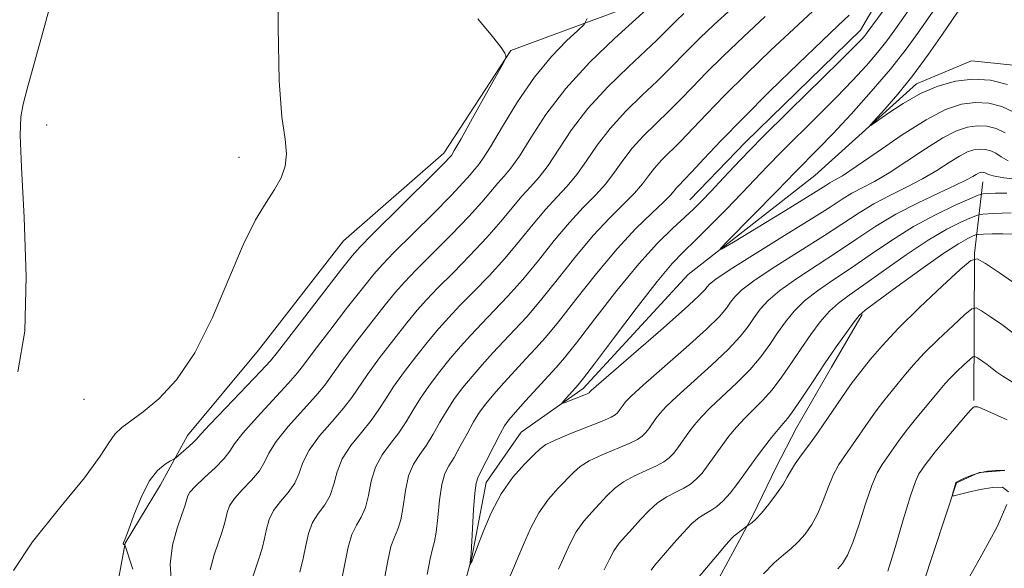
# Model space of a CAD drawing. Extents: x 2087300 to 2090200, y 332300 to 335200.
# Drawn here: x 2089284 to 2089437, y 334366 to 334451 of the extents above; entities that cross this region are included whole.
import ezdxf

# ---------------------------------------------------------------- set-up
doc = ezdxf.new("R2010")
doc.units = 0
doc.header["$MEASUREMENT"] = 0
doc.linetypes.add('rvrstm', pattern=[117.1, 50, -3.9, 0.5, -3.9, 0.5, -3.9, 0.5, -3.9, 50])
for name, color, linetype, lineweight in [('DTM HARD BREAKLINE', 7, 'Continuous', 0), ('DTM SPOT ELEVATION', 2, 'Continuous', 13), ('INDEX CONTOUR', 41, 'Continuous', 13), ('INTERMEDIATE CONTOUR', 44, 'Continuous', 0), ('STREAM - RIVER SINGLE LINE', 142, 'rvrstm', 0)]:
    doc.layers.add(name, color=color, linetype=linetype, lineweight=lineweight)

msp = doc.modelspace()

# ---------------------------------------------------------------- linework, layer by layer
at = {"layer": 'DTM HARD BREAKLINE'}
for points in [[(2089298.51, 334360.78, 1147.73), (2089300.08, 334369.5, 1145.96), (2089305.58, 334378.52, 1145.37), (2089309.78, 334386.17, 1146.55), (2089320.79, 334399.4, 1147.14), (2089333.98, 334416.4, 1147.14), (2089349.56, 334429.98, 1146.55), (2089360, 334445.91, 1145.96), (2089381.17, 334453.74, 1142.42), (2089409.77, 334462.2, 1136.81), (2089410.12, 334469.54, 1136.22), (2089409.1, 334471.75, 1136.22), (2089407.01, 334474.66, 1136.22), (2089396.19, 334474.55, 1137.99), (2089388.89, 334474.77, 1139.77), (2089376.08, 334480.18, 1141.54), (2089366.28, 334490.73, 1143.31), (2089359.55, 334508.44, 1143.9)], [(2089415.574, 334506.388, 1126.923), (2089419.164, 334493.703, 1129.242), (2089420.17, 334489.024, 1129.738), (2089420.823, 334483.317, 1131.312), (2089421.528, 334474.108, 1131.808), (2089421.572, 334468.887, 1131.709), (2089421.118, 334460.776, 1131.659), (2089414.271, 334449.068, 1130.666), (2089396.43, 334431.663, 1130.616), (2089387.786, 334422.734, 1130.798)], [(2089431.85, 334391.63, 1145.8), (2089431.99, 334414.4, 1139.89), (2089433.26, 334425.55, 1132.81)], [(2089380.909, 334336.649, 1141.594), (2089385.172, 334350.231, 1141.512), (2089390.563, 334360.854, 1141.015), (2089395.49, 334369.923, 1140.386), (2089397.615, 334373.847, 1139.723), (2089401.185, 334381.241, 1139.309), (2089404.338, 334387.363, 1138.813), (2089409.772, 334396.794, 1138.581), (2089414.53, 334404.969, 1138.167)], [(2089436.63, 334380.77, 1148.03), (2089432.7, 334380.46, 1148.03), (2089429.16, 334378.83, 1148.03), (2089422.2, 334357.68, 1147.73)]]:
    msp.add_polyline3d(points, dxfattribs=at)
at = {"layer": 'DTM SPOT ELEVATION'}
for p in [(2089287.91, 334434.36, 1149.72), (2089317.79, 334429.35, 1148.5), (2089293.71, 334391.77, 1149.55)]:
    msp.add_point(p, dxfattribs=at)
at = {"layer": 'INDEX CONTOUR'}
for points in [[(2089283.398, 334396.033, 1150), (2089284.527, 334402.368, 1150), (2089284.733, 334410.868, 1150), (2089284.408, 334420.024, 1150), (2089283.98, 334427.813, 1150), (2089283.8, 334432.763, 1150), (2089283.907, 334435.597, 1150), (2089284.263, 334437.589, 1150), (2089284.876, 334439.981, 1150), (2089287.752, 334450.422, 1150), (2089290.354, 334460.099, 1150)], [(2089437.196, 334428.792, 1130), (2089436.112, 334429.424, 1130), (2089435.301, 334429.98, 1130), (2089434.49, 334430.365, 1130), (2089433.641, 334430.574, 1130), (2089432.776, 334430.621, 1130), (2089431.888, 334430.506, 1130), (2089430.881, 334430.165, 1130), (2089429.632, 334429.518, 1130), (2089428.045, 334428.522, 1130), (2089426.122, 334427.29, 1130), (2089423.891, 334425.973, 1130), (2089421.406, 334424.688, 1130), (2089418.829, 334423.421, 1130), (2089416.349, 334422.129, 1130), (2089414.056, 334420.747, 1130), (2089408.686, 334417.216, 1130), (2089401.136, 334412.443, 1130), (2089397.901, 334410.317, 1130), (2089395.859, 334408.788, 1130), (2089394.75, 334407.715, 1130), (2089394.106, 334406.855, 1130), (2089393.465, 334405.946, 1130), (2089392.365, 334404.664, 1130), (2089390.349, 334402.673, 1130), (2089387.194, 334399.815, 1130), (2089380.537, 334393.964, 1130), (2089378.683, 334392.283, 1130), (2089377.8, 334391.401, 1130), (2089377.404, 334390.908, 1130), (2089376.795, 334390.051, 1130), (2089376.515, 334389.688, 1130), (2089376.199, 334389.386, 1130), (2089375.534, 334389.016, 1130), (2089374.142, 334388.416, 1130), (2089369.153, 334386.426, 1130), (2089366.842, 334385.47, 1130), (2089365.415, 334384.78, 1130), (2089364.51, 334384.131, 1130), (2089363.548, 334383.203, 1130), (2089362.097, 334381.733, 1130), (2089360.312, 334379.698, 1130), (2089358.498, 334377.133, 1130), (2089356.917, 334374.161, 1130), (2089355.663, 334371.253, 1130), (2089354.79, 334368.967, 1130), (2089353.981, 334366.743, 1130), (2089353.625, 334366.095, 1130), (2089353.612, 334366.115, 1130), (2089353.758, 334367.296, 1130), (2089353.8, 334367.867, 1130), (2089354.022, 334371.766, 1130), (2089354.2, 334374.714, 1130), (2089354.388, 334377.258, 1130), (2089354.583, 334378.799, 1130), (2089354.895, 334379.77, 1130), (2089357.376, 334384.636, 1130), (2089358.31, 334386.442, 1130), (2089359.002, 334387.662, 1130), (2089359.688, 334388.617, 1130), (2089360.705, 334389.797, 1130), (2089362.26, 334391.537, 1130), (2089364.072, 334393.541, 1130), (2089367.004, 334396.731, 1130), (2089368.289, 334398.219, 1130), (2089370.163, 334400.571, 1130), (2089373.005, 334404.262, 1130), (2089376.425, 334408.651, 1130), (2089379.841, 334412.817, 1130), (2089382.772, 334416.037, 1130), (2089385.146, 334418.365, 1130), (2089386.994, 334420.051, 1130), (2089388.398, 334421.358, 1130), (2089389.644, 334422.601, 1130), (2089391.073, 334424.109, 1130), (2089392.991, 334426.168, 1130), (2089395.579, 334428.9, 1130), (2089398.986, 334432.389, 1130), (2089403.194, 334436.57, 1130), (2089411.094, 334444.294, 1130), (2089413.302, 334446.473, 1130), (2089414.415, 334447.614, 1130), (2089414.936, 334448.204, 1130), (2089415.327, 334448.704, 1130), (2089418.517, 334453.046, 1130)], [(2089319.645, 334363.457, 1140), (2089320.854, 334367.041, 1140), (2089321.337, 334368.648, 1140), (2089321.722, 334370.179, 1140), (2089322.036, 334371.668, 1140), (2089322.437, 334373.124, 1140), (2089323.119, 334374.55, 1140), (2089324.187, 334375.952, 1140), (2089325.402, 334377.358, 1140), (2089326.439, 334378.799, 1140), (2089327.099, 334380.313, 1140), (2089327.694, 334381.985, 1140), (2089328.661, 334383.907, 1140), (2089330.284, 334386.107, 1140), (2089332.229, 334388.373, 1140), (2089334.006, 334390.421, 1140), (2089335.285, 334392.091, 1140), (2089337.702, 334395.655, 1140), (2089339.605, 334398.245, 1140), (2089341.792, 334401.092, 1140), (2089343.83, 334403.665, 1140), (2089345.434, 334405.606, 1140), (2089346.897, 334407.24, 1140), (2089348.658, 334409.065, 1140), (2089351.01, 334411.437, 1140), (2089353.682, 334414.162, 1140), (2089356.258, 334416.903, 1140), (2089358.412, 334419.38, 1140), (2089360.177, 334421.519, 1140), (2089361.675, 334423.301, 1140), (2089363.028, 334424.774, 1140), (2089364.354, 334426.245, 1140), (2089365.773, 334428.089, 1140), (2089367.41, 334430.581, 1140), (2089369.416, 334433.596, 1140), (2089371.949, 334436.908, 1140), (2089375.041, 334440.273, 1140), (2089378.223, 334443.371, 1140), (2089380.902, 334445.858, 1140), (2089382.656, 334447.515, 1140), (2089383.75, 334448.598, 1140), (2089384.621, 334449.486, 1140), (2089385.634, 334450.489, 1140), (2089386.859, 334451.652, 1140)], [(2089438.534, 334409.563, 1140), (2089435.843, 334411.419, 1140), (2089433.684, 334412.857, 1140), (2089432.408, 334413.57, 1140), (2089431.393, 334413.332, 1140), (2089429.771, 334411.941, 1140), (2089426.952, 334409.341, 1140), (2089423.471, 334406.068, 1140), (2089420.143, 334402.803, 1140), (2089417.614, 334400.104, 1140), (2089415.847, 334398.026, 1140), (2089413.768, 334395.393, 1140), (2089412.995, 334394.38, 1140), (2089412.063, 334393.071, 1140), (2089409.278, 334388.966, 1140), (2089407.704, 334386.7, 1140), (2089406.23, 334384.677, 1140), (2089404.965, 334382.976, 1140), (2089404.009, 334381.629, 1140), (2089403.393, 334380.614, 1140), (2089402.901, 334379.699, 1140), (2089402.251, 334378.595, 1140), (2089401.25, 334377.12, 1140), (2089400.056, 334375.512, 1140), (2089398.916, 334374.111, 1140), (2089398.03, 334373.177, 1140), (2089397.409, 334372.651, 1140), (2089396.641, 334372.136, 1140), (2089394.669, 334370.607, 1140), (2089394.218, 334370.179, 1140), (2089393.396, 334369.259, 1140), (2089392.044, 334367.666, 1140), (2089387.813, 334362.635, 1140)]]:
    msp.add_polyline3d(points, dxfattribs=at)
at = {"layer": 'INTERMEDIATE CONTOUR'}
for points in [[(2089282.726, 334365.223, 1148), (2089285.708, 334369.691, 1148), (2089289.889, 334374.895, 1148), (2089293.773, 334379.629, 1148), (2089296.228, 334382.957, 1148), (2089297.573, 334385.063, 1148), (2089298.487, 334386.41, 1148), (2089299.555, 334387.432, 1148), (2089302.882, 334389.84, 1148), (2089305.301, 334391.848, 1148), (2089308.054, 334394.797, 1148), (2089310.902, 334398.987, 1148), (2089313.631, 334404.487, 1148), (2089318.407, 334415.77, 1148), (2089320.349, 334419.653, 1148), (2089321.977, 334422.345, 1148), (2089323.3, 334424.368, 1148), (2089324.314, 334426.177, 1148), (2089324.96, 334427.968, 1148), (2089325.166, 334429.868, 1148), (2089324.918, 334432.144, 1148), (2089324.438, 334435.611, 1148), (2089324.008, 334441.224, 1148), (2089323.844, 334449.466, 1148), (2089323.895, 334458.932, 1148)], [(2089313.269, 334365.326, 1142), (2089313.894, 334367.64, 1142), (2089315.097, 334371.132, 1142), (2089315.46, 334372.302, 1142), (2089315.71, 334373.286, 1142), (2089315.924, 334374.235, 1142), (2089316.293, 334375.25, 1142), (2089317.042, 334376.42, 1142), (2089318.286, 334377.795, 1142), (2089319.724, 334379.27, 1142), (2089320.95, 334380.704, 1142), (2089321.715, 334382.023, 1142), (2089322.393, 334383.439, 1142), (2089323.515, 334385.237, 1142), (2089325.424, 334387.571, 1142), (2089329.716, 334392.33, 1142), (2089331.072, 334393.988, 1142), (2089333.581, 334397.498, 1142), (2089335.726, 334400.362, 1142), (2089338.212, 334403.587, 1142), (2089340.455, 334406.439, 1142), (2089342.069, 334408.42, 1142), (2089343.463, 334409.98, 1142), (2089345.242, 334411.806, 1142), (2089350.761, 334417.35, 1142), (2089353.477, 334420.17, 1142), (2089355.492, 334422.401, 1142), (2089357.976, 334425.341, 1142), (2089358.933, 334426.395, 1142), (2089359.978, 334427.639, 1142), (2089361.299, 334429.523, 1142), (2089363.073, 334432.368, 1142), (2089365.435, 334435.967, 1142), (2089368.507, 334439.989, 1142), (2089372.259, 334444.075, 1142), (2089376.054, 334447.756, 1142), (2089382.682, 334453.844, 1142)], [(2089327.215, 334364.995, 1138), (2089327.734, 334367.073, 1138), (2089328.147, 334369.102, 1138), (2089328.58, 334370.999, 1138), (2089329.196, 334372.68, 1138), (2089330.088, 334374.109, 1138), (2089331.08, 334375.446, 1138), (2089331.927, 334376.893, 1138), (2089332.484, 334378.604, 1138), (2089332.994, 334380.53, 1138), (2089333.807, 334382.577, 1138), (2089335.144, 334384.646, 1138), (2089336.762, 334386.652, 1138), (2089338.296, 334388.512, 1138), (2089339.497, 334390.194, 1138), (2089340.566, 334391.882, 1138), (2089341.824, 334393.813, 1138), (2089343.485, 334396.128, 1138), (2089345.371, 334398.597, 1138), (2089347.205, 334400.891, 1138), (2089348.799, 334402.792, 1138), (2089350.332, 334404.5, 1138), (2089352.073, 334406.323, 1138), (2089354.209, 334408.496, 1138), (2089356.603, 334410.973, 1138), (2089359.039, 334413.637, 1138), (2089361.333, 334416.358, 1138), (2089363.447, 334418.962, 1138), (2089365.375, 334421.262, 1138), (2089367.122, 334423.152, 1138), (2089368.73, 334424.85, 1138), (2089370.247, 334426.655, 1138), (2089371.746, 334428.795, 1138), (2089373.397, 334431.225, 1138), (2089375.391, 334433.828, 1138), (2089377.822, 334436.473, 1138), (2089380.392, 334438.985, 1138), (2089382.703, 334441.168, 1138), (2089384.483, 334442.91, 1138), (2089387.473, 334445.971, 1138), (2089389.324, 334447.801, 1138), (2089391.56, 334449.926, 1138), (2089394.176, 334452.302, 1138)], [(2089436.753, 334433.133, 1128), (2089435.365, 334433.792, 1128), (2089433.913, 334434.15, 1128), (2089432.43, 334434.23, 1128), (2089430.912, 334434.034, 1128), (2089429.188, 334433.45, 1128), (2089427.05, 334432.342, 1128), (2089424.39, 334430.662, 1128), (2089421.491, 334428.724, 1128), (2089418.738, 334426.931, 1128), (2089416.431, 334425.587, 1128), (2089412.941, 334423.754, 1128), (2089411.445, 334422.854, 1128), (2089409.545, 334421.622, 1128), (2089406.657, 334419.775, 1128), (2089402.487, 334417.182, 1128), (2089397.901, 334414.35, 1128), (2089394.054, 334411.941, 1128), (2089391.803, 334410.445, 1128), (2089390.815, 334409.668, 1128), (2089390.458, 334409.24, 1128), (2089390.104, 334408.776, 1128), (2089389.139, 334407.797, 1128), (2089386.952, 334405.8, 1128), (2089383.245, 334402.546, 1128), (2089372.451, 334393.182, 1128), (2089372.29, 334393.017, 1128), (2089372.132, 334392.801, 1128), (2089372.061, 334392.742, 1128), (2089371.839, 334392.636, 1128), (2089371.31, 334392.421, 1128), (2089368.429, 334391.305, 1128), (2089367.942, 334391.132, 1128), (2089367.872, 334391.186, 1128), (2089368.157, 334391.521, 1128), (2089370.45, 334394.064, 1128), (2089371.241, 334395.064, 1128), (2089372.943, 334397.304, 1128), (2089375.895, 334401.214, 1128), (2089379.449, 334405.88, 1128), (2089382.712, 334410.056, 1128), (2089385.041, 334412.838, 1128), (2089386.796, 334414.695, 1128), (2089388.589, 334416.442, 1128), (2089390.862, 334418.692, 1128), (2089393.404, 334421.26, 1128), (2089395.836, 334423.759, 1128), (2089399.846, 334427.962, 1128), (2089402.032, 334430.2, 1128), (2089407.654, 334435.771, 1128), (2089410.529, 334438.645, 1128), (2089413.052, 334441.256, 1128), (2089415.182, 334443.571, 1128), (2089416.933, 334445.61, 1128), (2089418.35, 334447.414, 1128), (2089419.59, 334449.117, 1128), (2089422.213, 334452.783, 1128)], [(2089425.909, 334452.521, 1126), (2089423.284, 334448.757, 1126), (2089421.373, 334446.124, 1126), (2089418.929, 334443.016, 1126), (2089415.949, 334439.528, 1126), (2089412.802, 334436.038, 1126), (2089409.963, 334432.997, 1126), (2089407.793, 334430.741, 1126), (2089404.14, 334427.051, 1126), (2089401.325, 334424.144, 1126), (2089393.684, 334416.393, 1126), (2089392.494, 334415.149, 1126), (2089392.714, 334415.091, 1126), (2089394.531, 334416.168, 1126), (2089401.949, 334420.683, 1126), (2089405.498, 334422.862, 1126), (2089408.867, 334424.978, 1126), (2089409.532, 334425.379, 1126), (2089410.247, 334425.767, 1126), (2089411.457, 334426.487, 1126), (2089413.585, 334427.89, 1126), (2089416.859, 334430.157, 1126), (2089420.734, 334432.802, 1126), (2089424.468, 334435.166, 1126), (2089427.494, 334436.735, 1126), (2089429.935, 334437.561, 1126), (2089432.086, 334437.84, 1126), (2089434.184, 334437.725, 1126), (2089436.24, 334437.22, 1126), (2089438.205, 334436.285, 1126)], [(2089437.115, 334440.647, 1124), (2089434.456, 334441.301, 1124), (2089431.741, 334441.449, 1124), (2089429.022, 334441.134, 1124), (2089426.305, 334440.382, 1124), (2089423.587, 334439.213, 1124), (2089420.914, 334437.703, 1124), (2089418.539, 334436.148, 1124), (2089415.854, 334434.251, 1124), (2089415.797, 334434.318, 1124), (2089418.044, 334436.798, 1124), (2089420.074, 334439.136, 1124), (2089422.419, 334442.043, 1124), (2089424.838, 334445.315, 1124), (2089427.033, 334448.458, 1124), (2089430.006, 334452.858, 1124)], [(2089301.279, 334365.466, 1146), (2089300.059, 334369.238, 1146), (2089300.025, 334369.296, 1146), (2089299.96, 334369.282, 1146), (2089299.904, 334369.285, 1146), (2089299.836, 334369.303, 1146), (2089299.78, 334369.342, 1146), (2089299.764, 334369.408, 1146), (2089300.066, 334370.133, 1146), (2089300.581, 334371.478, 1146), (2089301.441, 334373.797, 1146), (2089302.564, 334376.563, 1146), (2089303.833, 334379.07, 1146), (2089305.122, 334380.771, 1146), (2089306.281, 334381.752, 1146), (2089307.149, 334382.256, 1146), (2089307.644, 334382.519, 1146), (2089307.966, 334382.737, 1146), (2089308.392, 334383.093, 1146), (2089309.956, 334384.456, 1146), (2089310.676, 334385.119, 1146), (2089311.153, 334385.621, 1146), (2089311.817, 334386.369, 1146), (2089313.226, 334387.896, 1146), (2089315.705, 334390.495, 1146), (2089321.135, 334396.148, 1146), (2089322.65, 334397.783, 1146), (2089323.759, 334399.127, 1146), (2089327.968, 334404.595, 1146), (2089333.705, 334411.986, 1146), (2089335.34, 334414.047, 1146), (2089336.593, 334415.46, 1146), (2089338.411, 334417.29, 1146), (2089347.915, 334426.704, 1146), (2089349.649, 334428.444, 1146), (2089350.577, 334429.419, 1146), (2089350.74, 334429.631, 1146), (2089351.194, 334430.371, 1146), (2089352.245, 334432.201, 1146), (2089354.042, 334435.401, 1146), (2089358.875, 334444.094, 1146), (2089359.218, 334444.815, 1146), (2089359.215, 334445.095, 1146), (2089359.053, 334445.5, 1146), (2089358.481, 334446.388, 1146), (2089357.138, 334448.068, 1146), (2089354.855, 334450.841, 1146)], [(2089307.267, 334363.253, 1144), (2089307.067, 334366.209, 1144), (2089307.428, 334369.158, 1144), (2089308.142, 334371.824, 1144), (2089308.869, 334373.909, 1144), (2089309.34, 334375.223, 1144), (2089309.583, 334375.955, 1144), (2089309.812, 334376.801, 1144), (2089310.151, 334377.375, 1144), (2089310.965, 334378.29, 1144), (2089312.385, 334379.637, 1144), (2089314.046, 334381.183, 1144), (2089315.462, 334382.609, 1144), (2089316.33, 334383.733, 1144), (2089317.092, 334384.894, 1144), (2089318.371, 334386.566, 1144), (2089320.565, 334389.033, 1144), (2089325.426, 334394.239, 1144), (2089326.862, 334395.885, 1144), (2089327.961, 334397.316, 1144), (2089329.459, 334399.34, 1144), (2089331.847, 334402.478, 1144), (2089334.633, 334406.082, 1144), (2089337.08, 334409.212, 1144), (2089338.704, 334411.234, 1144), (2089340.027, 334412.72, 1144), (2089341.827, 334414.548, 1144), (2089347.839, 334420.539, 1144), (2089350.696, 334423.437, 1144), (2089352.57, 334425.423, 1144), (2089353.639, 334426.632, 1144), (2089354.277, 334427.38, 1144), (2089354.838, 334428.017, 1144), (2089355.602, 334429.032, 1144), (2089356.824, 334430.957, 1144), (2089358.683, 334434.105, 1144), (2089361.031, 334437.957, 1144), (2089363.64, 334441.785, 1144), (2089366.267, 334444.978, 1144), (2089368.612, 334447.398, 1144), (2089370.366, 334449.023, 1144), (2089371.34, 334449.967, 1144), (2089371.832, 334450.871, 1144)], [(2089333.746, 334363.966, 1136), (2089334.724, 334368.873, 1136), (2089335.273, 334370.81, 1136), (2089335.989, 334372.268, 1136), (2089336.758, 334373.534, 1136), (2089337.416, 334374.987, 1136), (2089337.868, 334376.894, 1136), (2089338.296, 334379.077, 1136), (2089338.952, 334381.247, 1136), (2089340.004, 334383.184, 1136), (2089341.294, 334384.932, 1136), (2089342.587, 334386.602, 1136), (2089343.709, 334388.297, 1136), (2089344.769, 334390.071, 1136), (2089345.945, 334391.97, 1136), (2089347.364, 334394.012, 1136), (2089348.95, 334396.102, 1136), (2089350.579, 334398.118, 1136), (2089352.164, 334399.978, 1136), (2089353.767, 334401.76, 1136), (2089355.488, 334403.58, 1136), (2089357.408, 334405.555, 1136), (2089359.524, 334407.785, 1136), (2089361.82, 334410.37, 1136), (2089364.254, 334413.337, 1136), (2089366.716, 334416.406, 1136), (2089369.074, 334419.223, 1136), (2089371.218, 334421.531, 1136), (2089373.106, 334423.457, 1136), (2089374.721, 334425.221, 1136), (2089376.083, 334427.01, 1136), (2089377.378, 334428.854, 1136), (2089378.833, 334430.747, 1136), (2089380.603, 334432.674, 1136), (2089382.561, 334434.599, 1136), (2089384.504, 334436.478, 1136), (2089386.31, 334438.306, 1136), (2089388.163, 334440.235, 1136), (2089390.325, 334442.455, 1136), (2089392.991, 334445.098, 1136), (2089396.088, 334448.054, 1136), (2089399.472, 334451.159, 1136)], [(2089340.371, 334363.969, 1134), (2089340.867, 334366.747, 1134), (2089341.349, 334368.939, 1134), (2089341.89, 334370.425, 1134), (2089342.436, 334371.622, 1134), (2089342.905, 334373.082, 1134), (2089343.253, 334375.184, 1134), (2089343.598, 334377.623, 1134), (2089344.097, 334379.918, 1134), (2089344.864, 334381.722, 1134), (2089345.828, 334383.211, 1134), (2089346.877, 334384.693, 1134), (2089347.921, 334386.4, 1134), (2089348.972, 334388.26, 1134), (2089350.067, 334390.128, 1134), (2089351.243, 334391.895, 1134), (2089352.529, 334393.607, 1134), (2089353.954, 334395.344, 1134), (2089355.529, 334397.164, 1134), (2089357.202, 334399.02, 1134), (2089358.904, 334400.839, 1134), (2089360.606, 334402.614, 1134), (2089362.446, 334404.596, 1134), (2089364.601, 334407.105, 1134), (2089367.175, 334410.315, 1134), (2089369.985, 334413.849, 1134), (2089372.774, 334417.184, 1134), (2089375.312, 334419.909, 1134), (2089377.482, 334422.061, 1134), (2089379.195, 334423.787, 1134), (2089380.419, 334425.224, 1134), (2089381.359, 334426.484, 1134), (2089382.275, 334427.666, 1134), (2089383.385, 334428.875, 1134), (2089386.304, 334431.788, 1134), (2089390.37, 334436.053, 1134), (2089393.178, 334438.94, 1134), (2089396.627, 334442.366, 1134), (2089400.358, 334445.969, 1134), (2089403.902, 334449.293, 1134), (2089406.89, 334451.997, 1134)], [(2089347.01, 334364.622, 1132), (2089347.426, 334367.069, 1132), (2089347.791, 334368.583, 1132), (2089348.114, 334369.71, 1132), (2089348.393, 334371.176, 1132), (2089348.637, 334373.475, 1132), (2089348.899, 334376.168, 1132), (2089349.242, 334378.588, 1132), (2089349.723, 334380.26, 1132), (2089350.361, 334381.491, 1132), (2089351.166, 334382.784, 1132), (2089352.132, 334384.502, 1132), (2089353.174, 334386.448, 1132), (2089354.189, 334388.285, 1132), (2089355.122, 334389.778, 1132), (2089356.109, 334391.112, 1132), (2089357.329, 334392.571, 1132), (2089358.894, 334394.351, 1132), (2089360.637, 334396.28, 1132), (2089362.319, 334398.098, 1132), (2089363.805, 334399.672, 1132), (2089365.367, 334401.407, 1132), (2089367.382, 334403.837, 1132), (2089370.095, 334407.293, 1132), (2089373.254, 334411.292, 1132), (2089376.473, 334415.144, 1132), (2089379.406, 334418.288, 1132), (2089381.858, 334420.667, 1132), (2089383.669, 334422.353, 1132), (2089384.757, 334423.439, 1132), (2089385.34, 334424.113, 1132), (2089385.717, 334424.586, 1132), (2089386.166, 334425.075, 1132), (2089386.898, 334425.828, 1132), (2089388.105, 334427.098, 1132), (2089389.964, 334429.097, 1132), (2089392.577, 334431.873, 1132), (2089396.03, 334435.424, 1132), (2089400.263, 334439.634, 1132), (2089404.628, 334443.883, 1132), (2089408.332, 334447.427, 1132), (2089410.821, 334449.77, 1132), (2089412.498, 334451.393, 1132)], [(2089439.365, 334425.852, 1132), (2089436.551, 334426.171, 1132), (2089434.89, 334426.442, 1132), (2089434.144, 334426.661, 1132), (2089433.848, 334426.827, 1132), (2089433.614, 334426.938, 1132), (2089433.37, 334426.998, 1132), (2089433.12, 334427.012, 1132), (2089432.865, 334426.979, 1132), (2089432.574, 334426.88, 1132), (2089432.214, 334426.694, 1132), (2089431.701, 334426.382, 1132), (2089430.754, 334425.857, 1132), (2089429.044, 334425.015, 1132), (2089426.381, 334423.788, 1132), (2089423.121, 334422.249, 1132), (2089419.758, 334420.504, 1132), (2089416.665, 334418.643, 1132), (2089413.729, 334416.692, 1132), (2089410.716, 334414.658, 1132), (2089404.373, 334410.536, 1132), (2089401.748, 334408.694, 1132), (2089399.914, 334407.13, 1132), (2089398.685, 334405.764, 1132), (2089397.757, 334404.47, 1132), (2089396.826, 334403.114, 1132), (2089395.59, 334401.532, 1132), (2089393.745, 334399.545, 1132), (2089391.144, 334397.084, 1132), (2089385.771, 334392.254, 1132), (2089384.121, 334390.678, 1132), (2089383.149, 334389.619, 1132), (2089382.518, 334388.8, 1132), (2089381.407, 334387.238, 1132), (2089380.898, 334386.576, 1132), (2089380.389, 334386.051, 1132), (2089379.641, 334385.555, 1132), (2089378.366, 334384.946, 1132), (2089374.168, 334383.178, 1132), (2089372.153, 334382.228, 1132), (2089370.74, 334381.358, 1132), (2089369.702, 334380.462, 1132), (2089367.326, 334378.015, 1132), (2089365.812, 334376.286, 1132), (2089364.32, 334374.178, 1132), (2089363.018, 334371.734, 1132), (2089361.939, 334369.276, 1132), (2089361.082, 334367.194, 1132), (2089360.427, 334365.714, 1132), (2089359.895, 334364.399, 1132)], [(2089437.002, 334423.783, 1134), (2089435.237, 334423.758, 1134), (2089433.993, 334423.714, 1134), (2089433.26, 334423.659, 1134), (2089432.557, 334423.45, 1134), (2089431.275, 334422.908, 1134), (2089428.983, 334421.894, 1134), (2089425.92, 334420.433, 1134), (2089422.499, 334418.589, 1134), (2089419.078, 334416.453, 1134), (2089415.797, 334414.216, 1134), (2089412.744, 334412.098, 1134), (2089410.001, 334410.261, 1134), (2089407.607, 334408.629, 1134), (2089405.596, 334407.07, 1134), (2089403.97, 334405.473, 1134), (2089402.62, 334403.813, 1134), (2089401.406, 334402.085, 1134), (2089400.188, 334400.285, 1134), (2089398.816, 334398.399, 1134), (2089397.141, 334396.416, 1134), (2089395.094, 334394.353, 1134), (2089391.006, 334390.544, 1134), (2089389.56, 334389.074, 1134), (2089388.498, 334387.838, 1134), (2089387.633, 334386.692, 1134), (2089386.02, 334384.424, 1134), (2089385.281, 334383.463, 1134), (2089384.578, 334382.714, 1134), (2089383.748, 334382.094, 1134), (2089382.593, 334381.478, 1134), (2089380.996, 334380.761, 1134), (2089379.183, 334379.93, 1134), (2089377.463, 334378.986, 1134), (2089376.065, 334377.935, 1134), (2089374.894, 334376.794, 1134), (2089373.768, 334375.581, 1134), (2089372.555, 334374.297, 1134), (2089371.313, 334372.873, 1134), (2089370.142, 334371.222, 1134), (2089369.121, 334369.307, 1134), (2089367.374, 334365.422, 1134)], [(2089437.66, 334420.714, 1136), (2089434.884, 334420.615, 1136), (2089433.295, 334420.534, 1136), (2089432.423, 334420.379, 1136), (2089431.518, 334420.019, 1136), (2089429.969, 334419.324, 1136), (2089427.704, 334418.181, 1136), (2089424.787, 334416.478, 1136), (2089421.356, 334414.204, 1136), (2089417.848, 334411.733, 1136), (2089414.774, 334409.541, 1136), (2089412.506, 334407.954, 1136), (2089410.843, 334406.722, 1136), (2089409.443, 334405.447, 1136), (2089408.025, 334403.816, 1136), (2089406.555, 334401.863, 1136), (2089405.056, 334399.7, 1136), (2089403.549, 334397.454, 1136), (2089402.043, 334395.267, 1136), (2089400.537, 334393.289, 1136), (2089399.044, 334391.622, 1136), (2089396.24, 334388.834, 1136), (2089394.998, 334387.469, 1136), (2089393.847, 334386.056, 1136), (2089392.747, 334384.584, 1136), (2089390.633, 334381.61, 1136), (2089389.664, 334380.351, 1136), (2089388.767, 334379.38, 1136), (2089387.856, 334378.633, 1136), (2089386.818, 334378.007, 1136), (2089385.578, 334377.396, 1136), (2089384.198, 334376.682, 1136), (2089382.774, 334375.743, 1136), (2089381.392, 334374.512, 1136), (2089380.086, 334373.125, 1136), (2089378.877, 334371.77, 1136), (2089377.785, 334370.579, 1136), (2089376.813, 334369.461, 1136), (2089375.963, 334368.266, 1136), (2089375.222, 334366.879, 1136), (2089374.492, 334365.322, 1136)], [(2089437.803, 334417.436, 1138), (2089436.363, 334417.491, 1138), (2089434.745, 334417.468, 1138), (2089433.396, 334417.419, 1138), (2089432.624, 334417.38, 1138), (2089432.2, 334417.305, 1138), (2089431.762, 334417.13, 1138), (2089430.956, 334416.754, 1138), (2089429.488, 334415.929, 1138), (2089427.074, 334414.367, 1138), (2089423.634, 334411.954, 1138), (2089419.898, 334409.25, 1138), (2089416.804, 334406.982, 1138), (2089415.011, 334405.647, 1138), (2089414.078, 334404.815, 1138), (2089413.29, 334403.823, 1138), (2089412.081, 334402.159, 1138), (2089410.49, 334399.912, 1138), (2089408.705, 334397.315, 1138), (2089406.911, 334394.623, 1138), (2089405.268, 334392.135, 1138), (2089403.934, 334390.161, 1138), (2089402.994, 334388.891, 1138), (2089402.26, 334388.021, 1138), (2089401.474, 334387.124, 1138), (2089400.436, 334385.865, 1138), (2089399.196, 334384.274, 1138), (2089397.862, 334382.475, 1138), (2089395.246, 334378.797, 1138), (2089394.047, 334377.238, 1138), (2089392.957, 334376.044, 1138), (2089391.963, 334375.173, 1138), (2089391.044, 334374.538, 1138), (2089390.16, 334374.031, 1138), (2089389.213, 334373.433, 1138), (2089388.085, 334372.501, 1138), (2089386.718, 334371.089, 1138), (2089385.278, 334369.456, 1138), (2089383.988, 334367.959, 1138), (2089383.014, 334366.862, 1138), (2089382.312, 334366.049, 1138), (2089381.786, 334365.31, 1138)], [(2089437.947, 334402.105, 1142), (2089436.229, 334403.379, 1142), (2089434.466, 334404.595, 1142), (2089433.051, 334405.537, 1142), (2089432.215, 334406.004, 1142), (2089431.551, 334405.848, 1142), (2089430.488, 334404.937, 1142), (2089428.641, 334403.234, 1142), (2089426.36, 334401.089, 1142), (2089424.18, 334398.951, 1142), (2089422.507, 334397.164, 1142), (2089421.242, 334395.675, 1142), (2089417.911, 334391.554, 1142), (2089416.716, 334389.989, 1142), (2089415.483, 334388.255, 1142), (2089413.048, 334384.74, 1142), (2089411.931, 334383.187, 1142), (2089410.915, 334381.673, 1142), (2089410.015, 334380.019, 1142), (2089409.228, 334378.108, 1142), (2089408.479, 334376.071, 1142), (2089407.671, 334374.099, 1142), (2089406.735, 334372.354, 1142), (2089405.698, 334370.872, 1142), (2089404.614, 334369.657, 1142), (2089403.509, 334368.668, 1142), (2089402.299, 334367.681, 1142), (2089400.875, 334366.428, 1142), (2089399.193, 334364.733, 1142)], [(2089437.89, 334394.476, 1144), (2089436.358, 334395.366, 1144), (2089435.444, 334396.02, 1144), (2089434.738, 334396.592, 1144), (2089433.924, 334397.196, 1144), (2089432.419, 334398.218, 1144), (2089432.024, 334398.439, 1144), (2089431.708, 334398.365, 1144), (2089431.205, 334397.933, 1144), (2089430.33, 334397.127, 1144), (2089429.249, 334396.11, 1144), (2089428.217, 334395.097, 1144), (2089427.401, 334394.223, 1144), (2089426.635, 334393.323, 1144), (2089422.826, 334388.728, 1144), (2089421.369, 334386.909, 1144), (2089420.175, 334385.313, 1144), (2089417.633, 334381.697, 1144), (2089416.866, 334380.37, 1144), (2089416.022, 334378.409, 1144), (2089415.064, 334375.602, 1144), (2089414.057, 334372.443, 1144), (2089413.091, 334369.603, 1144), (2089412.236, 334367.598, 1144), (2089411.471, 334366.313, 1144), (2089410.752, 334365.477, 1144)], [(2089437.034, 334388.61, 1146), (2089433.094, 334390.373, 1146), (2089432.486, 334390.61, 1146), (2089432.288, 334390.646, 1146), (2089432.046, 334390.631, 1146), (2089431.932, 334390.608, 1146), (2089431.783, 334390.526, 1146), (2089431.404, 334390.152, 1146), (2089430.559, 334389.208, 1146), (2089429.125, 334387.543, 1146), (2089427.423, 334385.527, 1146), (2089425.88, 334383.658, 1146), (2089424.825, 334382.32, 1146), (2089424.172, 334381.438, 1146), (2089423.736, 334380.82, 1146), (2089423.335, 334380.207, 1146), (2089422.814, 334379.067, 1146), (2089422.028, 334376.799, 1146), (2089420.898, 334373.095, 1146), (2089419.634, 334368.815, 1146), (2089418.51, 334365.108, 1146)], [(2089436.669, 334380.806, 1148), (2089435.306, 334380.773, 1148), (2089434.004, 334380.644, 1148), (2089432.753, 334380.393, 1148), (2089431.564, 334380.019, 1148), (2089430.53, 334379.604, 1148), (2089429.762, 334379.251, 1148), (2089429.156, 334378.939, 1148), (2089429.071, 334378.839, 1148), (2089428.564, 334377.069, 1148), (2089428.535, 334376.831, 1148), (2089428.8, 334376.814, 1148), (2089429.584, 334377.006, 1148), (2089431.021, 334377.37, 1148), (2089432.858, 334377.788, 1148), (2089434.75, 334378.116, 1148), (2089436.342, 334378.153, 1148), (2089437.234, 334377.449, 1148)], [(2089437.02, 334375.494, 1148), (2089435.479, 334372.014, 1148), (2089433.14, 334367.681, 1148), (2089430.722, 334363.405, 1148)]]:
    msp.add_polyline3d(points, dxfattribs=at)
at = {"layer": 'STREAM - RIVER SINGLE LINE'}
msp.add_polyline3d([(2089248.22, 334330.11, 1139.26), (2089265.21, 334329.11, 1138.52), (2089293.94, 334325.4, 1134.08), (2089314.55, 334328.06, 1132.9), (2089328.67, 334335.6, 1132.31), (2089343.3, 334345.53, 1131.71), (2089350.62, 334355.62, 1130.53), (2089353.94, 334367.23, 1129.94), (2089356.17, 334378.88, 1129.35), (2089361.57, 334386.72, 1128.76), (2089371.19, 334393.47, 1127.57), (2089387.52, 334411.16, 1126.39), (2089407.18, 334426.5, 1124.62), (2089422.97, 334440.73, 1123.43), (2089431.53, 334444.32, 1122.84), (2089441.25, 334443.28, 1122.25)], dxfattribs=at)

doc.saveas('drawing.dxf')
